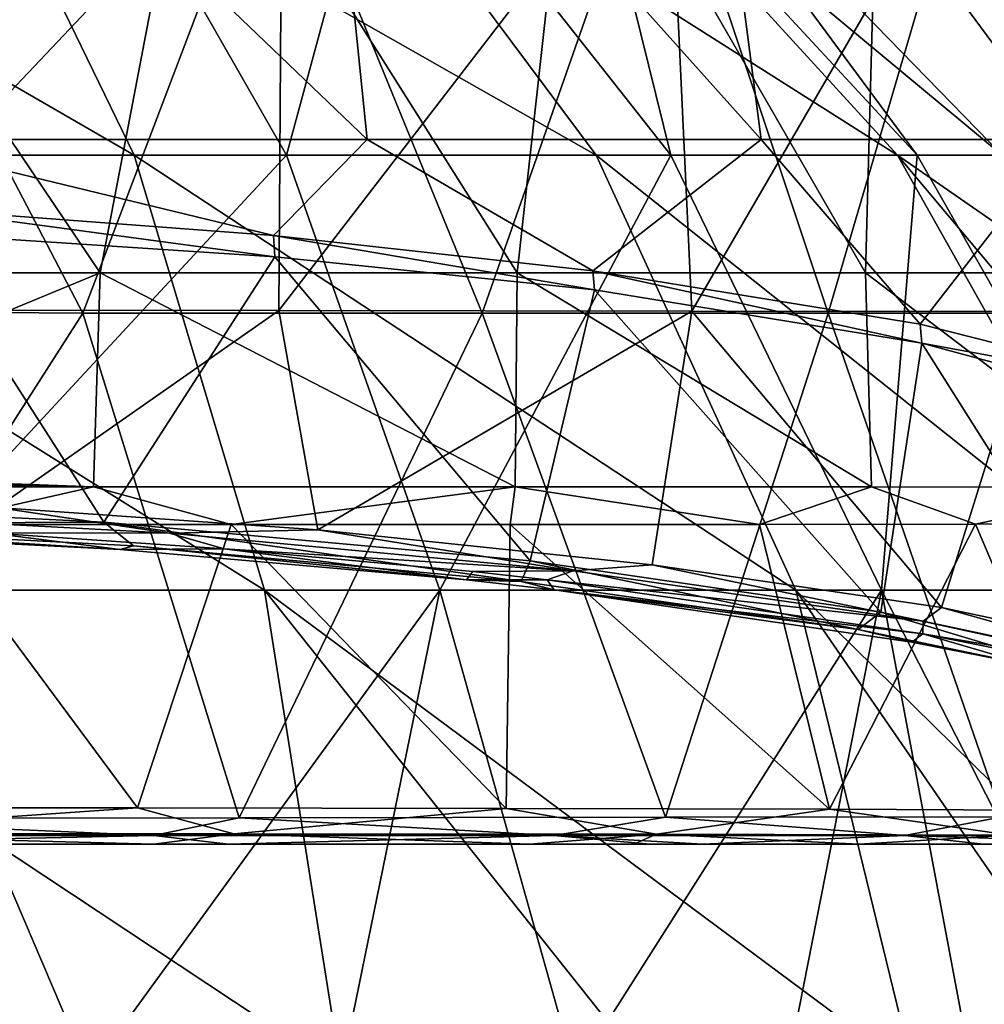
# Model space of a CAD drawing. Units: millimetres. Extents: x -82 to 82, y 17 to 98.
# Drawn here: x 9 to 20, y 58 to 70 of the extents above; entities that cross this region are included whole.
import ezdxf

# ---------------------------------------------------------------- set-up
doc = ezdxf.new("R2010")
doc.units = ezdxf.units.MM
doc.header["$LTSCALE"] = 65.185185
for name, color, linetype in [('1', 7, 'CONTINUOUS'), ('106', 7, 'CONTINUOUS'), ('107', 7, 'CONTINUOUS'), ('111', 7, 'CONTINUOUS'), ('126', 7, 'CONTINUOUS'), ('142', 7, 'CONTINUOUS'), ('143', 7, 'CONTINUOUS'), ('145', 7, 'CONTINUOUS'), ('17', 7, 'CONTINUOUS'), ('18', 7, 'CONTINUOUS'), ('191', 7, 'CONTINUOUS'), ('202', 7, 'CONTINUOUS'), ('230', 7, 'CONTINUOUS'), ('5', 7, 'CONTINUOUS'), ('70', 7, 'CONTINUOUS'), ('71', 7, 'CONTINUOUS')]:
    doc.layers.add(name, color=color, linetype=linetype)

msp = doc.modelspace()

# ---------------------------------------------------------------- linework, layer by layer
at = {"layer": '1', "linetype": 'Continuous'}
for points in [[(5.052, 72.589, 12.453), (9.609, 72.589, 14.775), (6.343, 68.295, 8.478), (5.052, 72.589, 12.453)], [(6.343, 68.295, 8.478), (9.609, 72.589, 14.775), (12.065, 68.295, 11.394), (6.343, 68.295, 8.478)], [(9.609, 72.589, 14.775), (13.225, 72.589, 18.391), (12.065, 68.295, 11.394), (9.609, 72.589, 14.775)], [(12.065, 68.295, 11.394), (13.225, 72.589, 18.391), (16.606, 68.295, 15.935), (12.065, 68.295, 11.394)], [(13.225, 72.589, 18.391), (15.547, 72.589, 22.948), (16.606, 68.295, 15.935), (13.225, 72.589, 18.391)], [(15.547, 72.589, 22.948), (16.347, 72.589, 28), (19.522, 68.295, 21.657), (15.547, 72.589, 22.948)], [(16.606, 68.295, 15.935), (15.547, 72.589, 22.948), (19.522, 68.295, 21.657), (16.606, 68.295, 15.935)], [(19.522, 68.295, 21.657), (16.347, 72.589, 28), (20.527, 68.295, 28), (19.522, 68.295, 21.657)], [(6.343, 68.295, 8.478), (12.065, 68.295, 11.394), (7.295, 63.154, 5.548), (6.343, 68.295, 8.478)], [(7.295, 63.154, 5.548), (12.065, 68.295, 11.394), (13.876, 63.154, 8.901), (7.295, 63.154, 5.548)], [(12.065, 68.295, 11.394), (16.606, 68.295, 15.935), (13.876, 63.154, 8.901), (12.065, 68.295, 11.394)], [(13.876, 63.154, 8.901), (16.606, 68.295, 15.935), (19.099, 63.154, 14.124), (13.876, 63.154, 8.901)], [(16.606, 68.295, 15.935), (19.522, 68.295, 21.657), (19.099, 63.154, 14.124), (16.606, 68.295, 15.935)], [(19.099, 63.154, 14.124), (19.522, 68.295, 21.657), (22.452, 63.154, 20.705), (19.099, 63.154, 14.124)], [(19.522, 68.295, 21.657), (20.527, 68.295, 28), (22.452, 63.154, 20.705), (19.522, 68.295, 21.657)], [(6.58, 57.45, 3.444), (7.295, 63.154, 5.548), (9.729, 57.45, 4.513), (6.58, 57.45, 3.444)], [(7.295, 63.154, 5.548), (13.876, 63.154, 8.901), (9.729, 57.45, 4.513), (7.295, 63.154, 5.548)], [(9.729, 57.45, 4.513), (13.876, 63.154, 8.901), (12.711, 57.45, 5.983), (9.729, 57.45, 4.513)], [(12.711, 57.45, 5.983), (13.876, 63.154, 8.901), (15.476, 57.45, 7.831), (12.711, 57.45, 5.983)], [(13.876, 63.154, 8.901), (19.099, 63.154, 14.124), (15.476, 57.45, 7.831), (13.876, 63.154, 8.901)], [(15.476, 57.45, 7.831), (19.099, 63.154, 14.124), (17.977, 57.45, 10.023), (15.476, 57.45, 7.831)], [(17.977, 57.45, 10.023), (19.099, 63.154, 14.124), (20.169, 57.45, 12.524), (17.977, 57.45, 10.023)], [(19.099, 63.154, 14.124), (22.452, 63.154, 20.705), (22.017, 57.45, 15.289), (19.099, 63.154, 14.124)], [(20.169, 57.45, 12.524), (19.099, 63.154, 14.124), (22.017, 57.45, 15.289), (20.169, 57.45, 12.524)]]:
    msp.add_3dface(points, dxfattribs=at)
at = {"layer": '106', "linetype": 'Continuous'}
for points in [[(9.86, 66.903, 51.748), (4.257, 66.903, 53.358), (5.82, 72.906, 53.067), (9.86, 66.903, 51.748)], [(9.86, 66.903, 51.748), (5.82, 72.906, 53.067), (11.008, 72.906, 51.23), (9.86, 66.903, 51.748)], [(14.791, 66.903, 48.923), (9.86, 66.903, 51.748), (11.008, 72.906, 51.23), (14.791, 66.903, 48.923)], [(14.791, 66.903, 48.923), (11.008, 72.906, 51.23), (15.454, 72.906, 48.288), (14.791, 66.903, 48.923)], [(18.909, 66.903, 44.996), (14.791, 66.903, 48.923), (15.454, 72.906, 48.288), (18.909, 66.903, 44.996)], [(18.909, 66.903, 44.996), (15.454, 72.906, 48.288), (19.072, 72.906, 44.352), (18.909, 66.903, 44.996)], [(22.071, 66.903, 40.091), (18.909, 66.903, 44.996), (19.072, 72.906, 44.352), (22.071, 66.903, 40.091)], [(22.071, 66.903, 40.091), (19.072, 72.906, 44.352), (21.777, 72.906, 39.55), (22.071, 66.903, 40.091)], [(9.783, 64.374, 51.775), (4.236, 64.581, 53.357), (9.86, 66.903, 51.748), (9.783, 64.374, 51.775)], [(9.86, 66.903, 51.748), (4.236, 64.581, 53.357), (4.257, 66.903, 53.358), (9.86, 66.903, 51.748)], [(14.767, 64.373, 48.977), (9.783, 64.374, 51.775), (9.86, 66.903, 51.748), (14.767, 64.373, 48.977)], [(14.791, 66.903, 48.923), (14.767, 64.373, 48.977), (9.86, 66.903, 51.748), (14.791, 66.903, 48.923)], [(18.98, 64.373, 45.074), (14.767, 64.373, 48.977), (14.791, 66.903, 48.923), (18.98, 64.373, 45.074)], [(18.909, 66.903, 44.996), (18.98, 64.373, 45.074), (14.791, 66.903, 48.923), (18.909, 66.903, 44.996)], [(22.245, 64.37, 40.195), (18.98, 64.373, 45.074), (18.909, 66.903, 44.996), (22.245, 64.37, 40.195)], [(22.071, 66.903, 40.091), (22.245, 64.37, 40.195), (18.909, 66.903, 44.996), (22.071, 66.903, 40.091)], [(4.231, 64.478, 53.358), (4.236, 64.581, 53.357), (9.783, 64.374, 51.775), (4.231, 64.478, 53.358)], [(4.216, 64.374, 53.36), (4.231, 64.478, 53.358), (9.783, 64.374, 51.775), (4.216, 64.374, 53.36)]]:
    msp.add_3dface(points, dxfattribs=at)
at = {"layer": '107', "linetype": 'Continuous'}
for points in [[(7.225, 68.481, 4.538), (13.017, 68.481, 7.146), (6.882, 74.357, 6.074), (7.225, 68.481, 4.538)], [(13.017, 68.481, 7.146), (12.419, 74.357, 8.451), (6.882, 74.357, 6.074), (13.017, 68.481, 7.146)], [(13.017, 68.481, 7.146), (17.674, 68.481, 10.887), (12.419, 74.357, 8.451), (13.017, 68.481, 7.146)], [(17.674, 68.481, 10.887), (16.912, 74.357, 11.871), (12.419, 74.357, 8.451), (17.674, 68.481, 10.887)], [(17.674, 68.481, 10.887), (21.253, 68.481, 15.595), (16.912, 74.357, 11.871), (17.674, 68.481, 10.887)], [(21.253, 68.481, 15.595), (20.424, 74.357, 16.209), (16.912, 74.357, 11.871), (21.253, 68.481, 15.595)], [(7.704, 67.663, 4.459), (11.911, 67.347, 6.18), (7.225, 68.481, 4.538), (7.704, 67.663, 4.459)], [(7.225, 68.481, 4.538), (11.911, 67.347, 6.18), (13.017, 68.481, 7.146), (7.225, 68.481, 4.538)], [(11.911, 67.347, 6.18), (15.686, 66.928, 8.603), (13.017, 68.481, 7.146), (11.911, 67.347, 6.18)], [(13.017, 68.481, 7.146), (15.686, 66.928, 8.603), (17.674, 68.481, 10.887), (13.017, 68.481, 7.146)], [(15.686, 66.928, 8.603), (19.554, 66.297, 12.373), (17.674, 68.481, 10.887), (15.686, 66.928, 8.603)], [(17.674, 68.481, 10.887), (19.554, 66.297, 12.373), (21.253, 68.481, 15.595), (17.674, 68.481, 10.887)], [(19.554, 66.297, 12.373), (22.702, 65.502, 17.308), (21.253, 68.481, 15.595), (19.554, 66.297, 12.373)]]:
    msp.add_3dface(points, dxfattribs=at)
at = {"layer": '111', "linetype": 'Continuous'}
for points in [[(10.3, 60.577, 52.13), (5.645, 60.577, 53.622), (7.815, 63.929, 52.53), (10.3, 60.577, 52.13)], [(11.411, 63.929, 51.064), (10.3, 60.577, 52.13), (7.815, 63.929, 52.53), (11.411, 63.929, 51.064)], [(14.66, 60.572, 49.754), (10.3, 60.577, 52.13), (11.411, 63.929, 51.064), (14.66, 60.572, 49.754)], [(14.707, 63.929, 49.067), (14.66, 60.572, 49.754), (11.411, 63.929, 51.064), (14.707, 63.929, 49.067)], [(18.483, 60.561, 46.606), (14.66, 60.572, 49.754), (14.707, 63.929, 49.067), (18.483, 60.561, 46.606)], [(17.657, 63.93, 46.57), (18.483, 60.561, 46.606), (14.707, 63.929, 49.067), (17.657, 63.93, 46.57)], [(20.208, 63.933, 43.609), (18.483, 60.561, 46.606), (17.657, 63.93, 46.57), (20.208, 63.933, 43.609)], [(21.652, 60.547, 42.782), (18.483, 60.561, 46.606), (20.208, 63.933, 43.609), (21.652, 60.547, 42.782)], [(22.298, 63.935, 40.238), (21.652, 60.547, 42.782), (20.208, 63.933, 43.609), (22.298, 63.935, 40.238)]]:
    msp.add_3dface(points, dxfattribs=at)
at = {"layer": '126', "linetype": 'Continuous'}
for points in [[(4.216, 64.374, 53.36), (9.783, 64.374, 51.775), (7.815, 63.929, 52.53), (4.216, 64.374, 53.36)], [(9.783, 64.374, 51.775), (11.411, 63.929, 51.064), (7.815, 63.929, 52.53), (9.783, 64.374, 51.775)], [(9.783, 64.374, 51.775), (14.767, 64.373, 48.977), (11.411, 63.929, 51.064), (9.783, 64.374, 51.775)], [(14.767, 64.373, 48.977), (14.707, 63.929, 49.067), (11.411, 63.929, 51.064), (14.767, 64.373, 48.977)], [(14.767, 64.373, 48.977), (17.657, 63.93, 46.57), (14.707, 63.929, 49.067), (14.767, 64.373, 48.977)], [(14.767, 64.373, 48.977), (18.98, 64.373, 45.074), (17.657, 63.93, 46.57), (14.767, 64.373, 48.977)], [(18.98, 64.373, 45.074), (20.208, 63.933, 43.609), (17.657, 63.93, 46.57), (18.98, 64.373, 45.074)], [(18.98, 64.373, 45.074), (22.245, 64.37, 40.195), (20.208, 63.933, 43.609), (18.98, 64.373, 45.074)], [(22.245, 64.37, 40.195), (22.298, 63.935, 40.238), (20.208, 63.933, 43.609), (22.245, 64.37, 40.195)]]:
    msp.add_3dface(points, dxfattribs=at)
at = {"layer": '142', "linetype": 'Continuous'}
for points in [[(5.459, 64.107, 1.118), (8.639, 64.13, 1.942), (10.681, 63.827, 2.788), (5.459, 64.107, 1.118)], [(8.541, 63.83, 2.177), (5.459, 64.107, 1.118), (10.681, 63.827, 2.788), (8.541, 63.83, 2.177)], [(8.639, 64.13, 1.942), (12.435, 63.864, 3.571), (10.681, 63.827, 2.788), (8.639, 64.13, 1.942)], [(11.328, 63.641, 3.306), (8.541, 63.83, 2.177), (10.681, 63.827, 2.788), (11.328, 63.641, 3.306)], [(10.681, 63.827, 2.788), (12.435, 63.864, 3.571), (15.452, 63.379, 5.467), (10.681, 63.827, 2.788)], [(11.328, 63.641, 3.306), (10.681, 63.827, 2.788), (15.452, 63.379, 5.467), (11.328, 63.641, 3.306)], [(12.435, 63.864, 3.571), (16.388, 63.453, 6.086), (15.452, 63.379, 5.467), (12.435, 63.864, 3.571)], [(14.266, 63.371, 4.923), (11.328, 63.641, 3.306), (15.452, 63.379, 5.467), (14.266, 63.371, 4.923)], [(15.145, 63.273, 5.506), (14.266, 63.371, 4.923), (15.452, 63.379, 5.467), (15.145, 63.273, 5.506)], [(15.145, 63.273, 5.506), (15.452, 63.379, 5.467), (19.591, 62.784, 9.024), (15.145, 63.273, 5.506)], [(15.452, 63.379, 5.467), (16.388, 63.453, 6.086), (19.591, 62.784, 9.024), (15.452, 63.379, 5.467)], [(16.388, 63.453, 6.086), (19.809, 62.948, 9.172), (19.591, 62.784, 9.024), (16.388, 63.453, 6.086)], [(19.589, 62.634, 9.326), (15.145, 63.273, 5.506), (19.591, 62.784, 9.024), (19.589, 62.634, 9.326)], [(19.591, 62.784, 9.024), (19.809, 62.948, 9.172), (22.958, 62.068, 13.3), (19.591, 62.784, 9.024)], [(19.809, 62.948, 9.172), (23.252, 62.214, 13.654), (22.958, 62.068, 13.3), (19.809, 62.948, 9.172)], [(19.589, 62.634, 9.326), (19.591, 62.784, 9.024), (22.958, 62.068, 13.3), (19.589, 62.634, 9.326)], [(21.609, 62.232, 11.73), (19.589, 62.634, 9.326), (22.958, 62.068, 13.3), (21.609, 62.232, 11.73)]]:
    msp.add_3dface(points, dxfattribs=at)
at = {"layer": '143', "linetype": 'Continuous'}
for points in [[(10.489, 60.252, 53.332), (5.832, 60.453, 54.871), (5.348, 60.252, 54.896), (10.489, 60.252, 53.332)], [(11.504, 60.459, 52.968), (5.832, 60.453, 54.871), (10.489, 60.252, 53.332), (11.504, 60.459, 52.968)], [(15.225, 60.252, 50.794), (11.504, 60.459, 52.968), (10.489, 60.252, 53.332), (15.225, 60.252, 50.794)], [(16.543, 60.466, 49.946), (11.504, 60.459, 52.968), (15.225, 60.252, 50.794), (16.543, 60.466, 49.946)], [(19.374, 60.252, 47.38), (16.543, 60.466, 49.946), (15.225, 60.252, 50.794), (19.374, 60.252, 47.38)], [(20.526, 60.473, 46.263), (16.543, 60.466, 49.946), (19.374, 60.252, 47.38), (20.526, 60.473, 46.263)], [(22.777, 60.252, 43.223), (20.526, 60.473, 46.263), (19.374, 60.252, 47.38), (22.777, 60.252, 43.223)], [(5.767, 60.15, 54.577), (10.489, 60.252, 53.332), (5.348, 60.252, 54.896), (5.767, 60.15, 54.577)], [(5.767, 60.15, 54.577), (11.379, 60.15, 52.694), (10.489, 60.252, 53.332), (5.767, 60.15, 54.577)], [(11.379, 60.15, 52.694), (15.225, 60.252, 50.794), (10.489, 60.252, 53.332), (11.379, 60.15, 52.694)], [(11.379, 60.15, 52.694), (16.361, 60.15, 49.709), (15.225, 60.252, 50.794), (11.379, 60.15, 52.694)], [(16.361, 60.15, 49.709), (16.983, 60.15, 49.223), (15.225, 60.252, 50.794), (16.361, 60.15, 49.709)], [(16.983, 60.15, 49.223), (19.374, 60.252, 47.38), (15.225, 60.252, 50.794), (16.983, 60.15, 49.223)], [(16.983, 60.15, 49.223), (20.301, 60.15, 46.064), (19.374, 60.252, 47.38), (16.983, 60.15, 49.223)], [(20.301, 60.15, 46.064), (22.588, 60.15, 43.099), (19.374, 60.252, 47.38), (20.301, 60.15, 46.064)], [(22.588, 60.15, 43.099), (22.777, 60.252, 43.223), (19.374, 60.252, 47.38), (22.588, 60.15, 43.099)]]:
    msp.add_3dface(points, dxfattribs=at)
at = {"layer": '145', "linetype": 'Continuous'}
for points in [[(5.645, 60.577, 53.622), (10.3, 60.577, 52.13), (5.867, 60.271, 53.745), (5.645, 60.577, 53.622)], [(10.3, 60.577, 52.13), (11.439, 60.271, 51.798), (5.867, 60.271, 53.745), (10.3, 60.577, 52.13)], [(10.3, 60.577, 52.13), (14.66, 60.572, 49.754), (11.439, 60.271, 51.798), (10.3, 60.577, 52.13)], [(14.66, 60.572, 49.754), (16.44, 60.265, 48.661), (11.439, 60.271, 51.798), (14.66, 60.572, 49.754)], [(14.66, 60.572, 49.754), (18.483, 60.561, 46.606), (16.44, 60.265, 48.661), (14.66, 60.572, 49.754)], [(18.483, 60.561, 46.606), (20.621, 60.256, 44.49), (16.44, 60.265, 48.661), (18.483, 60.561, 46.606)], [(18.483, 60.561, 46.606), (21.652, 60.547, 42.782), (20.621, 60.256, 44.49), (18.483, 60.561, 46.606)], [(10.494, 60.15, 52.585), (5.751, 60.15, 54.107), (5.867, 60.271, 53.745), (10.494, 60.15, 52.585)], [(11.439, 60.271, 51.798), (10.494, 60.15, 52.585), (5.867, 60.271, 53.745), (11.439, 60.271, 51.798)], [(14.937, 60.15, 50.163), (10.494, 60.15, 52.585), (11.439, 60.271, 51.798), (14.937, 60.15, 50.163)], [(16.44, 60.265, 48.661), (14.937, 60.15, 50.163), (11.439, 60.271, 51.798), (16.44, 60.265, 48.661)], [(16.167, 60.15, 49.28), (14.937, 60.15, 50.163), (16.44, 60.265, 48.661), (16.167, 60.15, 49.28)], [(18.83, 60.15, 46.954), (16.167, 60.15, 49.28), (16.44, 60.265, 48.661), (18.83, 60.15, 46.954)], [(20.621, 60.256, 44.49), (18.83, 60.15, 46.954), (16.44, 60.265, 48.661), (20.621, 60.256, 44.49)], [(21.768, 60.15, 43.473), (18.83, 60.15, 46.954), (20.621, 60.256, 44.49), (21.768, 60.15, 43.473)]]:
    msp.add_3dface(points, dxfattribs=at)
at = {"layer": '17', "linetype": 'Continuous'}
for points in [[(10.494, 60.15, 52.585), (5.767, 60.15, 54.577), (5.751, 60.15, 54.107), (10.494, 60.15, 52.585)], [(11.379, 60.15, 52.694), (5.767, 60.15, 54.577), (10.494, 60.15, 52.585), (11.379, 60.15, 52.694)], [(14.937, 60.15, 50.163), (11.379, 60.15, 52.694), (10.494, 60.15, 52.585), (14.937, 60.15, 50.163)], [(16.361, 60.15, 49.709), (11.379, 60.15, 52.694), (14.937, 60.15, 50.163), (16.361, 60.15, 49.709)], [(16.167, 60.15, 49.28), (16.361, 60.15, 49.709), (14.937, 60.15, 50.163), (16.167, 60.15, 49.28)], [(16.983, 60.15, 49.223), (16.361, 60.15, 49.709), (16.167, 60.15, 49.28), (16.983, 60.15, 49.223)], [(16.983, 60.15, 49.223), (16.167, 60.15, 49.28), (18.83, 60.15, 46.954), (16.983, 60.15, 49.223)], [(20.301, 60.15, 46.064), (16.983, 60.15, 49.223), (18.83, 60.15, 46.954), (20.301, 60.15, 46.064)], [(21.768, 60.15, 43.473), (20.301, 60.15, 46.064), (18.83, 60.15, 46.954), (21.768, 60.15, 43.473)], [(22.588, 60.15, 43.099), (20.301, 60.15, 46.064), (21.768, 60.15, 43.473), (22.588, 60.15, 43.099)]]:
    msp.add_3dface(points, dxfattribs=at)
at = {"layer": '18', "linetype": 'Continuous'}
for points in [[(4.823, 63.9, 1.76), (8.541, 63.83, 2.177), (10.097, 63.635, 3.342), (4.823, 63.9, 1.76)], [(8.541, 63.83, 2.177), (11.328, 63.641, 3.306), (10.097, 63.635, 3.342), (8.541, 63.83, 2.177)], [(11.328, 63.641, 3.306), (14.193, 63.275, 5.495), (10.097, 63.635, 3.342), (11.328, 63.641, 3.306)], [(14.266, 63.371, 4.923), (14.193, 63.275, 5.495), (11.328, 63.641, 3.306), (14.266, 63.371, 4.923)], [(15.145, 63.273, 5.506), (14.193, 63.275, 5.495), (14.266, 63.371, 4.923), (15.145, 63.273, 5.506)], [(14.193, 63.275, 5.495), (15.145, 63.273, 5.506), (15.23, 63.158, 6.193), (14.193, 63.275, 5.495)], [(15.145, 63.273, 5.506), (19.589, 62.634, 9.326), (15.23, 63.158, 6.193), (15.145, 63.273, 5.506)], [(15.23, 63.158, 6.193), (19.589, 62.634, 9.326), (19.457, 62.536, 9.913), (15.23, 63.158, 6.193)], [(19.589, 62.634, 9.326), (20.883, 62.256, 11.583), (19.457, 62.536, 9.913), (19.589, 62.634, 9.326)], [(21.609, 62.232, 11.73), (20.883, 62.256, 11.583), (19.589, 62.634, 9.326), (21.609, 62.232, 11.73)]]:
    msp.add_3dface(points, dxfattribs=at)
at = {"layer": '191', "linetype": 'Continuous'}
for points in [[(4.73, 64.208, 2.297), (9.905, 63.958, 3.853), (7.715, 67.368, 4.363), (4.73, 64.208, 2.297)], [(7.715, 67.368, 4.363), (9.905, 63.958, 3.853), (11.927, 67.094, 6.104), (7.715, 67.368, 4.363)], [(9.905, 63.958, 3.853), (14.944, 63.5, 6.657), (11.927, 67.094, 6.104), (9.905, 63.958, 3.853)], [(11.927, 67.094, 6.104), (14.944, 63.5, 6.657), (15.704, 66.705, 8.541), (11.927, 67.094, 6.104)], [(14.944, 63.5, 6.657), (19.092, 62.893, 10.308), (15.704, 66.705, 8.541), (14.944, 63.5, 6.657)], [(15.704, 66.705, 8.541), (19.092, 62.893, 10.308), (19.577, 66.072, 12.317), (15.704, 66.705, 8.541)], [(19.092, 62.893, 10.308), (21.984, 62.262, 14.048), (19.577, 66.072, 12.317), (19.092, 62.893, 10.308)], [(19.577, 66.072, 12.317), (21.984, 62.262, 14.048), (22.74, 65.218, 17.245), (19.577, 66.072, 12.317)]]:
    msp.add_3dface(points, dxfattribs=at)
at = {"layer": '202', "linetype": 'Continuous'}
for points in [[(11.911, 67.347, 6.18), (7.704, 67.663, 4.459), (11.927, 67.094, 6.104), (11.911, 67.347, 6.18)], [(7.704, 67.663, 4.459), (7.715, 67.368, 4.363), (11.927, 67.094, 6.104), (7.704, 67.663, 4.459)], [(15.686, 66.928, 8.603), (11.911, 67.347, 6.18), (15.704, 66.705, 8.541), (15.686, 66.928, 8.603)], [(11.911, 67.347, 6.18), (11.927, 67.094, 6.104), (15.704, 66.705, 8.541), (11.911, 67.347, 6.18)], [(19.554, 66.297, 12.373), (15.686, 66.928, 8.603), (19.577, 66.072, 12.317), (19.554, 66.297, 12.373)], [(15.686, 66.928, 8.603), (15.704, 66.705, 8.541), (19.577, 66.072, 12.317), (15.686, 66.928, 8.603)], [(22.702, 65.502, 17.308), (19.554, 66.297, 12.373), (19.577, 66.072, 12.317), (22.702, 65.502, 17.308)], [(22.702, 65.502, 17.308), (19.577, 66.072, 12.317), (22.74, 65.218, 17.245), (22.702, 65.502, 17.308)]]:
    msp.add_3dface(points, dxfattribs=at)
at = {"layer": '230', "linetype": 'Continuous'}
for points in [[(9.905, 63.958, 3.853), (4.73, 64.208, 2.297), (5.24, 63.937, 2.165), (9.905, 63.958, 3.853)], [(4.823, 63.9, 1.76), (10.097, 63.635, 3.342), (5.24, 63.937, 2.165), (4.823, 63.9, 1.76)], [(9.905, 63.958, 3.853), (5.24, 63.937, 2.165), (10.255, 63.676, 3.762), (9.905, 63.958, 3.853)], [(5.24, 63.937, 2.165), (10.097, 63.635, 3.342), (10.255, 63.676, 3.762), (5.24, 63.937, 2.165)], [(14.944, 63.5, 6.657), (9.905, 63.958, 3.853), (14.839, 63.253, 6.325), (14.944, 63.5, 6.657)], [(9.905, 63.958, 3.853), (10.255, 63.676, 3.762), (14.839, 63.253, 6.325), (9.905, 63.958, 3.853)], [(10.097, 63.635, 3.342), (14.193, 63.275, 5.495), (10.255, 63.676, 3.762), (10.097, 63.635, 3.342)], [(10.255, 63.676, 3.762), (14.193, 63.275, 5.495), (14.839, 63.253, 6.325), (10.255, 63.676, 3.762)], [(14.944, 63.5, 6.657), (14.839, 63.253, 6.325), (18.823, 62.687, 9.726), (14.944, 63.5, 6.657)], [(19.092, 62.893, 10.308), (14.944, 63.5, 6.657), (18.823, 62.687, 9.726), (19.092, 62.893, 10.308)], [(14.193, 63.275, 5.495), (15.23, 63.158, 6.193), (14.839, 63.253, 6.325), (14.193, 63.275, 5.495)], [(14.839, 63.253, 6.325), (15.23, 63.158, 6.193), (18.823, 62.687, 9.726), (14.839, 63.253, 6.325)], [(15.23, 63.158, 6.193), (19.457, 62.536, 9.913), (18.823, 62.687, 9.726), (15.23, 63.158, 6.193)], [(19.092, 62.893, 10.308), (18.823, 62.687, 9.726), (22.071, 61.999, 13.817), (19.092, 62.893, 10.308)], [(21.984, 62.262, 14.048), (19.092, 62.893, 10.308), (22.071, 61.999, 13.817), (21.984, 62.262, 14.048)], [(19.457, 62.536, 9.913), (20.883, 62.256, 11.583), (18.823, 62.687, 9.726), (19.457, 62.536, 9.913)], [(18.823, 62.687, 9.726), (20.883, 62.256, 11.583), (22.071, 61.999, 13.817), (18.823, 62.687, 9.726)]]:
    msp.add_3dface(points, dxfattribs=at)
at = {"layer": '5', "linetype": 'Continuous'}
for points in [[(8.174, 72.589, 42.157), (2.839, 72.589, 44.099), (10.263, 68.295, 45.777), (8.174, 72.589, 42.157)], [(10.263, 68.295, 45.777), (2.839, 72.589, 44.099), (3.564, 68.295, 48.215), (10.263, 68.295, 45.777)], [(12.523, 72.589, 38.508), (8.174, 72.589, 42.157), (15.724, 68.295, 41.194), (12.523, 72.589, 38.508)], [(15.724, 68.295, 41.194), (8.174, 72.589, 42.157), (10.263, 68.295, 45.777), (15.724, 68.295, 41.194)], [(15.361, 72.589, 33.591), (12.523, 72.589, 38.508), (19.289, 68.295, 35.021), (15.361, 72.589, 33.591)], [(19.289, 68.295, 35.021), (12.523, 72.589, 38.508), (15.724, 68.295, 41.194), (19.289, 68.295, 35.021)], [(20.527, 68.295, 28), (16.347, 72.589, 28), (15.361, 72.589, 33.591), (20.527, 68.295, 28)], [(20.527, 68.295, 28), (15.361, 72.589, 33.591), (19.289, 68.295, 35.021), (20.527, 68.295, 28)], [(10.263, 68.295, 45.777), (3.564, 68.295, 48.215), (11.804, 63.154, 48.444), (10.263, 68.295, 45.777)], [(11.804, 63.154, 48.444), (3.564, 68.295, 48.215), (4.099, 63.154, 51.248), (11.804, 63.154, 48.444)], [(15.724, 68.295, 41.194), (10.263, 68.295, 45.777), (18.084, 63.154, 43.174), (15.724, 68.295, 41.194)], [(18.084, 63.154, 43.174), (10.263, 68.295, 45.777), (11.804, 63.154, 48.444), (18.084, 63.154, 43.174)], [(19.289, 68.295, 35.021), (15.724, 68.295, 41.194), (22.183, 63.154, 36.074), (19.289, 68.295, 35.021)], [(22.183, 63.154, 36.074), (15.724, 68.295, 41.194), (18.084, 63.154, 43.174), (22.183, 63.154, 36.074)], [(21.717, 66.613, 28), (20.527, 68.295, 28), (19.289, 68.295, 35.021), (21.717, 66.613, 28)], [(23.607, 63.154, 28), (21.717, 66.613, 28), (19.289, 68.295, 35.021), (23.607, 63.154, 28)], [(23.607, 63.154, 28), (19.289, 68.295, 35.021), (22.183, 63.154, 36.074), (23.607, 63.154, 28)], [(8.695, 57.45, 51.889), (12.711, 57.45, 50.017), (4.099, 63.154, 51.248), (8.695, 57.45, 51.889)], [(12.711, 57.45, 50.017), (11.804, 63.154, 48.444), (4.099, 63.154, 51.248), (12.711, 57.45, 50.017)], [(12.711, 57.45, 50.017), (16.341, 57.45, 47.475), (11.804, 63.154, 48.444), (12.711, 57.45, 50.017)], [(16.341, 57.45, 47.475), (19.475, 57.45, 44.341), (11.804, 63.154, 48.444), (16.341, 57.45, 47.475)], [(19.475, 57.45, 44.341), (18.084, 63.154, 43.174), (11.804, 63.154, 48.444), (19.475, 57.45, 44.341)], [(19.475, 57.45, 44.341), (22.017, 57.45, 40.711), (18.084, 63.154, 43.174), (19.475, 57.45, 44.341)], [(22.017, 57.45, 40.711), (23.889, 57.45, 36.695), (18.084, 63.154, 43.174), (22.017, 57.45, 40.711)], [(23.889, 57.45, 36.695), (22.183, 63.154, 36.074), (18.084, 63.154, 43.174), (23.889, 57.45, 36.695)]]:
    msp.add_3dface(points, dxfattribs=at)
at = {"layer": '70', "linetype": 'Continuous'}
for points in [[(12.012, 72.448, 3.563), (6.35, 66.465, 1.285), (6.569, 72.455, 1.376), (12.012, 72.448, 3.563)], [(11.973, 66.459, 3.398), (6.35, 66.465, 1.285), (12.012, 72.448, 3.563), (11.973, 66.459, 3.398)], [(16.578, 72.441, 6.744), (11.973, 66.459, 3.398), (12.012, 72.448, 3.563), (16.578, 72.441, 6.744)], [(16.855, 66.453, 6.625), (11.973, 66.459, 3.398), (16.578, 72.441, 6.744), (16.855, 66.453, 6.625)], [(20.327, 72.435, 10.783), (16.855, 66.453, 6.625), (16.578, 72.441, 6.744), (20.327, 72.435, 10.783)], [(20.899, 66.447, 10.818), (16.855, 66.453, 6.625), (20.327, 72.435, 10.783), (20.899, 66.447, 10.818)], [(6.35, 66.465, 1.285), (11.973, 66.459, 3.398), (8.639, 64.13, 1.942), (6.35, 66.465, 1.285)], [(8.639, 64.13, 1.942), (11.973, 66.459, 3.398), (12.435, 63.864, 3.571), (8.639, 64.13, 1.942)], [(11.973, 66.459, 3.398), (16.855, 66.453, 6.625), (12.435, 63.864, 3.571), (11.973, 66.459, 3.398)], [(12.435, 63.864, 3.571), (16.855, 66.453, 6.625), (16.388, 63.453, 6.086), (12.435, 63.864, 3.571)], [(16.388, 63.453, 6.086), (16.855, 66.453, 6.625), (19.809, 62.948, 9.172), (16.388, 63.453, 6.086)], [(16.855, 66.453, 6.625), (20.899, 66.447, 10.818), (19.809, 62.948, 9.172), (16.855, 66.453, 6.625)], [(19.809, 62.948, 9.172), (20.899, 66.447, 10.818), (23.252, 62.214, 13.654), (19.809, 62.948, 9.172)]]:
    msp.add_3dface(points, dxfattribs=at)
at = {"layer": '71', "linetype": 'Continuous'}
for points in [[(4.448, 66.467, 55.104), (9.657, 66.429, 53.605), (6.53, 72.415, 54.588), (4.448, 66.467, 55.104)], [(6.53, 72.415, 54.588), (9.657, 66.429, 53.605), (11.929, 72.415, 52.355), (6.53, 72.415, 54.588)], [(9.657, 66.429, 53.605), (14.376, 66.429, 51.126), (11.929, 72.415, 52.355), (9.657, 66.429, 53.605)], [(11.929, 72.415, 52.355), (14.376, 66.429, 51.126), (16.474, 72.415, 49.151), (11.929, 72.415, 52.355)], [(14.376, 66.429, 51.126), (18.467, 66.429, 47.809), (16.474, 72.415, 49.151), (14.376, 66.429, 51.126)], [(16.474, 72.415, 49.151), (18.467, 66.429, 47.809), (20.225, 72.415, 45.113), (16.474, 72.415, 49.151)], [(18.467, 66.429, 47.809), (21.847, 66.429, 43.757), (20.225, 72.415, 45.113), (18.467, 66.429, 47.809)], [(20.225, 72.415, 45.113), (21.847, 66.429, 43.757), (23.153, 72.415, 40.292), (20.225, 72.415, 45.113)], [(9.657, 66.429, 53.605), (4.448, 66.467, 55.104), (5.832, 60.453, 54.871), (9.657, 66.429, 53.605)], [(11.504, 60.459, 52.968), (9.657, 66.429, 53.605), (5.832, 60.453, 54.871), (11.504, 60.459, 52.968)], [(14.376, 66.429, 51.126), (9.657, 66.429, 53.605), (11.504, 60.459, 52.968), (14.376, 66.429, 51.126)], [(16.543, 60.466, 49.946), (14.376, 66.429, 51.126), (11.504, 60.459, 52.968), (16.543, 60.466, 49.946)], [(18.467, 66.429, 47.809), (14.376, 66.429, 51.126), (16.543, 60.466, 49.946), (18.467, 66.429, 47.809)], [(20.526, 60.473, 46.263), (18.467, 66.429, 47.809), (16.543, 60.466, 49.946), (20.526, 60.473, 46.263)], [(21.847, 66.429, 43.757), (18.467, 66.429, 47.809), (20.526, 60.473, 46.263), (21.847, 66.429, 43.757)]]:
    msp.add_3dface(points, dxfattribs=at)

doc.saveas('drawing.dxf')
